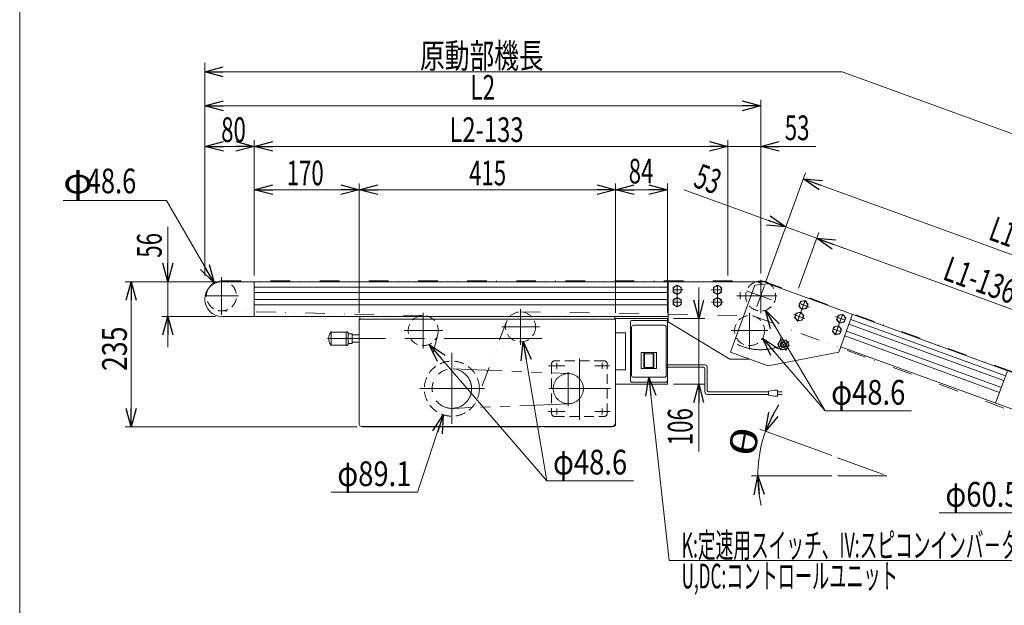
# Model space of a CAD drawing. Units: millimetres. Extents: x -1970 to 1970, y -1352 to 1351.
# Drawn here: x -1970 to -376, y -583 to 364 of the extents above; entities that cross this region are included whole.
import ezdxf
from ezdxf.enums import TextEntityAlignment as Align

# ---------------------------------------------------------------- set-up
doc = ezdxf.new("R2010")
doc.units = ezdxf.units.MM
doc.header["$LTSCALE"] = 2.5
for name, pattern in [('CENTER', [50.8, 31.75, -6.35, 6.35, -6.35]), ('CENTERX2', [101.6, 63.5, -12.7, 12.7, -12.7]), ('DASHED2', [9.525, 6.35, -3.175]), ('DIVIDE', [31.75, 12.7, -6.35, 0, -6.35, 0, -6.35]), ('PHANTOM', [63.5, 31.75, -6.35, 6.35, -6.35, 6.35, -6.35])]:
    doc.linetypes.add(name, pattern=pattern)
doc.layers.add('Layer0020', color=7, linetype='Continuous')
doc.layers.add('ZUWAKU', color=7, linetype='Continuous')
doc.styles.add('dcStyle0', font='ＭＳ Ｐゴシック')
doc.dimstyles.new('dc_Diam06', dxfattribs={"dimtxt": 40, "dimasz": 30.00226, "dimexe": 10, "dimexo": 10, "dimgap": 10, "dimtad": 2, "dimtih": 1, "dimtoh": 1, "dimdsep": 46, "dimtxsty": 'dcStyle0', "dimblk1": 'OPEN30', "dimblk2": 'OPEN30', "dimsah": 1, "dimcen": 0.09, "dimclrd": 2, "dimclre": 2, "dimclrt": 2, "dimadec": 0, "dimazin": 2, "dimtfac": 1, "dimtdec": 4, "dimtofl": 0, "dimtmove": 0, "dimatfit": 3, "dimfxl": 1, "dimarcsym": 1})
doc.dimstyles.new('dc_Rotated', dxfattribs={"dimtxt": 40, "dimasz": 30.00226, "dimexe": 10, "dimexo": 10, "dimgap": 10, "dimtad": 3, "dimdsep": 46, "dimtxsty": 'dcStyle0', "dimblk1": 'OPEN30', "dimblk2": 'OPEN30', "dimsah": 1, "dimcen": 0.09, "dimclrd": 2, "dimclre": 2, "dimclrt": 2, "dimadec": 0, "dimazin": 2, "dimtfac": 1, "dimtdec": 4, "dimtmove": 0, "dimatfit": 3, "dimfxl": 1, "dimarcsym": 1})

# ---------------------------------------------------------------- blocks, each defined once
blk = doc.blocks.new('_Open30')
at = {"color": 0, "linetype": 'ByBlock', "lineweight": -2}
for p, q in [((-1, 0.267949), (0, 0)), ((0, 0), (-1, -0.267949)), ((0, 0), (-1, 0))]:
    blk.add_line(p, q, dxfattribs=at)
blk = doc.blocks.new('*D6')
at = {"color": 2, "linetype": 'Continuous', "lineweight": 13}
for p, q in [((-1652.8, -59.8), (-1799.5, -59.8)), ((-1789.5, -294.8), (-1789.5, -59.8)), ((-1424.3, -294.8), (-1799.5, -294.8))]:
    blk.add_line(p, q, dxfattribs=at)
at = {"color": 2, "xscale": 30.00230533929425, "yscale": 30.00163160504256}
for p, rotation in [((-1789.5, -59.8), 90), ((-1789.5, -294.8), 270)]:
    blk.add_blockref('_Open30', p, dxfattribs=dict(at, rotation=rotation))
at = {"color": 2, "style": 'dcStyle0', "width": 0.825}
blk.add_text('235', height=40, rotation=90, dxfattribs=at).set_placement((-1796.5, -204.2), (-1796.5, -132.2), align=Align.FIT)
blk = doc.blocks.new('*D7')
at = {"color": 2, "linetype": 'Continuous', "lineweight": 13}
for p, q in [((-1730.1, 29.2), (-1730.1, -59.8)), ((-1652.8, -59.8), (-1740.1, -59.8)), ((-1730.1, -59.8), (-1730.1, -115.8)), ((-1652.8, -115.8), (-1740.1, -115.8)), ((-1730.1, -165.8), (-1730.1, -115.8))]:
    blk.add_line(p, q, dxfattribs=at)
at = {"color": 2, "xscale": 30.00230533929425, "yscale": 30.00163160504256}
for p, rotation in [((-1730.1, -59.8), 270), ((-1730.1, -115.8), 90)]:
    blk.add_blockref('_Open30', p, dxfattribs=dict(at, rotation=rotation))
at = {"color": 2, "style": 'dcStyle0', "width": 0.6875}
blk.add_text('56', height=40, rotation=90, dxfattribs=at).set_placement((-1740.1, -20.8), (-1740.1, 19.2), align=Align.FIT)
blk = doc.blocks.new('*D9')
at = {"color": 2, "linetype": 'Continuous', "lineweight": 13}
for p, q in [((-761.8, -59.3), (-697.8, 116.3)), ((-111, -107.9), (-701.3, 106.9)), ((-168.8, -266.6), (-107.6, -98.5))]:
    blk.add_line(p, q, dxfattribs=at)
at = {"color": 2, "xscale": 30.00230533929425, "yscale": 30.00163160504256}
for p, rotation in [((-701.3, 106.9), 159.9999999999214), ((-111, -107.9), 339.9999999999214)]:
    blk.add_blockref('_Open30', p, dxfattribs=dict(at, rotation=rotation))
at = {"color": 2, "style": 'dcStyle0', "width": 0.661565}
blk.add_text('L1', height=40, rotation=340, dxfattribs=at).set_placement((-403.5, 9.2), (-365.9, -4.5), align=Align.FIT)
blk = doc.blocks.new('*D16')
at = {"color": 2, "linetype": 'Continuous', "lineweight": 13}
for p, q in [((-1590.3, -49.8), (-1590.3, 99.3)), ((-1420.3, -110.3), (-1420.3, 99.3)), ((-1590.3, 89.3), (-1420.3, 89.3))]:
    blk.add_line(p, q, dxfattribs=at)
at = {"color": 2, "xscale": 30.00230533929425, "yscale": 30.00163160504256}
for p, rotation in [((-1590.3, 89.3), 180), ((-1420.3, 89.3), 360)]:
    blk.add_blockref('_Open30', p, dxfattribs=dict(at, rotation=rotation))
at = {"color": 2, "style": 'dcStyle0', "width": 0.6875}
blk.add_text('170', height=40, dxfattribs=at).set_placement((-1537.8, 96.3), (-1477.8, 96.3), align=Align.FIT)
blk = doc.blocks.new('*D17')
at = {"color": 2, "linetype": 'Continuous', "lineweight": 13}
for p, q in [((-1005.3, -110.3), (-1005.3, 99.3)), ((-921.3, -110.3), (-921.3, 99.3)), ((-1005.3, 89.3), (-921.3, 89.3))]:
    blk.add_line(p, q, dxfattribs=at)
at = {"color": 2, "xscale": 30.00230533929425, "yscale": 30.00163160504256}
for p, rotation in [((-1005.3, 89.3), 180), ((-921.3, 89.3), 360)]:
    blk.add_blockref('_Open30', p, dxfattribs=dict(at, rotation=rotation))
at = {"color": 2, "style": 'dcStyle0', "width": 0.6875}
blk.add_text('84', height=40, dxfattribs=at).set_placement((-984, 99.3), (-944, 99.3), align=Align.FIT)
blk = doc.blocks.new('*D18')
at = {"color": 2, "linetype": 'Continuous', "lineweight": 13}
for p, q in [((-1420.3, -110.3), (-1420.3, 99.3)), ((-1005.3, -110.3), (-1005.3, 99.3)), ((-1420.3, 89.3), (-1005.3, 89.3))]:
    blk.add_line(p, q, dxfattribs=at)
at = {"color": 2, "xscale": 30.00230533929425, "yscale": 30.00163160504256}
for p, rotation in [((-1420.3, 89.3), 180), ((-1005.3, 89.3), 360)]:
    blk.add_blockref('_Open30', p, dxfattribs=dict(at, rotation=rotation))
at = {"color": 2, "style": 'dcStyle0', "width": 0.6875}
blk.add_text('415', height=40, dxfattribs=at).set_placement((-1242.4, 96.3), (-1182.4, 96.3), align=Align.FIT)
blk = doc.blocks.new('*D22')
at = {"color": 2, "linetype": 'Continuous', "lineweight": 13}
for p, q in [((-894.1, 88.8), (-729.7, 29)), ((-761.8, -59.3), (-726.2, 38.4)), ((-729.7, 29), (-679.9, 10.8)), ((-709.2, -69.9), (-676.4, 20.2)), ((-632.9, -6.3), (-679.9, 10.8))]:
    blk.add_line(p, q, dxfattribs=at)
at = {"color": 2, "xscale": 30.00230533929425, "yscale": 30.00163160504256}
for p, rotation in [((-729.7, 29), 339.9999999999214), ((-679.9, 10.8), 159.9999999999214)]:
    blk.add_blockref('_Open30', p, dxfattribs=dict(at, rotation=rotation))
at = {"color": 2, "style": 'dcStyle0', "width": 0.6875}
blk.add_text('53', height=40, rotation=340, dxfattribs=at).set_placement((-881.3, 94.8), (-843.7, 81.1), align=Align.FIT)
blk = doc.blocks.new('*D24')
at = {"color": 2, "linetype": 'Continuous', "lineweight": 13}
for p, q in [((-709.2, -69.9), (-676.4, 20.2)), ((-217.7, -157.4), (-679.9, 10.8)), ((-247, -238.1), (-214.2, -148))]:
    blk.add_line(p, q, dxfattribs=at)
at = {"color": 2, "xscale": 30.00230533929425, "yscale": 30.00163160504256}
for p, rotation in [((-679.9, 10.8), 159.9999999999214), ((-217.7, -157.4), 339.9999999999214)]:
    blk.add_blockref('_Open30', p, dxfattribs=dict(at, rotation=rotation))
at = {"color": 2, "style": 'dcStyle0', "width": 0.678632}
blk.add_text('L1-136', height=40, rotation=340, dxfattribs=at).set_placement((-477.6, -55.3), (-364.9, -96.4), align=Align.FIT)
blk = doc.blocks.new('*D25')
at = {"color": 2, "linetype": 'Continuous', "lineweight": 13}
for p, q in [((-1670.3, -49.8), (-1670.3, 169.4)), ((-1670.3, 159.4), (-1590.3, 159.4)), ((-1590.3, -49.8), (-1590.3, 169.4))]:
    blk.add_line(p, q, dxfattribs=at)
at = {"color": 2, "xscale": 30.00230533929425, "yscale": 30.00163160504256}
for p, rotation in [((-1670.3, 159.4), 180), ((-1590.3, 159.4), 360)]:
    blk.add_blockref('_Open30', p, dxfattribs=dict(at, rotation=rotation))
at = {"color": 2, "style": 'dcStyle0', "width": 0.6875}
blk.add_text('80', height=40, dxfattribs=at).set_placement((-1643.8, 166.4), (-1603.8, 166.4), align=Align.FIT)
blk = doc.blocks.new('*D26')
at = {"color": 2, "linetype": 'Continuous', "lineweight": 13}
for p, q in [((-873.3, 159.4), (-823.3, 159.4)), ((-823.3, -49.8), (-823.3, 169.4)), ((-823.3, 159.4), (-770.3, 159.4)), ((-770.3, -46.6), (-770.3, 169.4)), ((-681.3, 159.4), (-770.3, 159.4))]:
    blk.add_line(p, q, dxfattribs=at)
at = {"color": 2, "xscale": 30.00230533929425, "yscale": 30.00163160504256}
for p, rotation in [((-823.3, 159.4), 360), ((-770.3, 159.4), 180)]:
    blk.add_blockref('_Open30', p, dxfattribs=dict(at, rotation=rotation))
at = {"color": 2, "style": 'dcStyle0', "width": 0.6875}
blk.add_text('53', height=40, dxfattribs=at).set_placement((-731.3, 169.4), (-691.3, 169.4), align=Align.FIT)
blk = doc.blocks.new('*D27')
at = {"color": 2, "linetype": 'Continuous', "lineweight": 13}
for p, q in [((-1590.3, -49.8), (-1590.3, 169.4)), ((-1590.3, 159.4), (-823.3, 159.4)), ((-823.3, -49.8), (-823.3, 169.4))]:
    blk.add_line(p, q, dxfattribs=at)
at = {"color": 2, "xscale": 30.00230533929425, "yscale": 30.00163160504256}
for p, rotation in [((-1590.3, 159.4), 180), ((-823.3, 159.4), 360)]:
    blk.add_blockref('_Open30', p, dxfattribs=dict(at, rotation=rotation))
at = {"color": 2, "style": 'dcStyle0', "width": 0.678632}
blk.add_text('L2-133', height=40, dxfattribs=at).set_placement((-1274.2, 166.4), (-1154.2, 166.4), align=Align.FIT)
blk = doc.blocks.new('*D28')
at = {"color": 2, "linetype": 'Continuous', "lineweight": 13}
for p, q in [((-1670.3, -49.8), (-1670.3, 234.9)), ((-1670.3, 224.9), (-770.3, 224.9)), ((-770.3, -46.6), (-770.3, 234.9))]:
    blk.add_line(p, q, dxfattribs=at)
at = {"color": 2, "xscale": 30.00230533929425, "yscale": 30.00163160504256}
for p, rotation in [((-1670.3, 224.9), 180), ((-770.3, 224.9), 360)]:
    blk.add_blockref('_Open30', p, dxfattribs=dict(at, rotation=rotation))
at = {"color": 2, "style": 'dcStyle0', "width": 0.661565}
blk.add_text('L2', height=40, dxfattribs=at).set_placement((-1240.3, 234.9), (-1200.3, 234.9), align=Align.FIT)
blk = doc.blocks.new('DC_GROUP_W_MMX300_UF_010_6_4')
at = {"color": 2, "linetype": 'Continuous', "lineweight": 13}
for p, q in [((-1732.1, 71.6), (-1899.7, 71.6)), ((-1655.4, -61.7), (-1732.1, 71.6))]:
    blk.add_line(p, q, dxfattribs=at)
at = {"color": 2, "xscale": 30.00230533929425, "yscale": 30.00163160504256, "rotation": 299.8989717859043}
blk.add_blockref('_Open30', (-1655.4, -61.7), dxfattribs=at)
at = {"color": 2, "style": 'dcStyle0'}
for s, width, p, p2 in [('φ', 0.825, (-1899.7, 83.4), (-1851.7, 83.4)), ('48.6', 0.807452, (-1861.3, 83.4), (-1781.3, 83.4))]:
    blk.add_text(s, height=40, dxfattribs=dict(at, width=width)).set_placement(p, p2, align=Align.FIT)
blk = doc.blocks.new('DC_GROUP_W_MMX300_UF_010_6_5')
at = {"color": 2, "linetype": 'Continuous', "lineweight": 13}
for p, q in [((-655.2, -341), (-771.7, -298.2)), ((-762.3, -301.6), (-762.3, -301.5)), ((-655.3, -374.1), (-785.2, -374.1)), ((-775.2, -374.1), (-775.2, -374.2))]:
    blk.add_line(p, q, dxfattribs=at)
blk.add_arc((-565.3, -374.1), 209.9, 146.6894, 193.1046, dxfattribs=at)
at = {"color": 2, "xscale": 30.00230533929425, "yscale": 30.00163160504256}
for p, rotation in [((-762.3, -301.6), 245.4257917539332), ((-775.2, -374.1), 94.36819380558408)]:
    blk.add_blockref('_Open30', p, dxfattribs=dict(at, rotation=rotation))
at = {"color": 2, "style": 'dcStyle0', "width": 0.825}
blk.add_text('θ', height=40, rotation=79.7916, dxfattribs=at).set_placement((-780.6, -345.7), (-772.1, -298.5), align=Align.FIT)
blk = doc.blocks.new('*D37')
at = {"color": 2, "linetype": 'Continuous', "lineweight": 13}
for p, q in [((-1116.5, -381.7), (-1155, -156.7)), ((-976.5, -381.7), (-1116.5, -381.7))]:
    blk.add_line(p, q, dxfattribs=at)
at = {"color": 2, "xscale": 30.00230533929425, "yscale": 30.00163160504256, "rotation": 99.71315404309932}
blk.add_blockref('_Open30', (-1155, -156.7), dxfattribs=at)
at = {"color": 2, "style": 'dcStyle0', "width": 0.763073}
blk.add_text('φ48.6', height=40, dxfattribs=at).set_placement((-1106.5, -371.7), (-986.5, -371.7), align=Align.FIT)
blk = doc.blocks.new('*D38')
at = {"color": 2, "linetype": 'Continuous', "lineweight": 13}
for p, q in [((-1325.7, -400.5), (-1284.3, -275.1)), ((-1465.7, -400.5), (-1325.7, -400.5))]:
    blk.add_line(p, q, dxfattribs=at)
at = {"color": 2, "xscale": 30.00230533929425, "yscale": 30.00163160504256, "rotation": 71.73125510700758}
blk.add_blockref('_Open30', (-1284.3, -275.1), dxfattribs=at)
at = {"color": 2, "style": 'dcStyle0', "width": 0.763073}
blk.add_text('φ89.1', height=40, dxfattribs=at).set_placement((-1455.7, -390.5), (-1335.7, -390.5), align=Align.FIT)
blk = doc.blocks.new('*D39')
at = {"color": 2, "linetype": 'Continuous', "lineweight": 13}
for p, q in [((-666.1, -268.7), (-762.7, -105.9)), ((-526.1, -268.7), (-666.1, -268.7))]:
    blk.add_line(p, q, dxfattribs=at)
at = {"color": 2, "xscale": 30.00230533929425, "yscale": 30.00163160504256, "rotation": 120.6895837588843}
blk.add_blockref('_Open30', (-762.7, -105.9), dxfattribs=at)
at = {"color": 2, "style": 'dcStyle0', "width": 0.763073}
blk.add_text('φ48.6', height=40, dxfattribs=at).set_placement((-656.1, -258.7), (-536.1, -258.7), align=Align.FIT)
blk = doc.blocks.new('*D40')
at = {"color": 2, "linetype": 'Continuous', "lineweight": 13}
for p, q in [((-341.2, -433.8), (-231.1, -315.1)), ((-481.2, -433.8), (-341.2, -433.8))]:
    blk.add_line(p, q, dxfattribs=at)
at = {"color": 2, "xscale": 30.00230533929425, "yscale": 30.00163160504256, "rotation": 47.17031671320177}
blk.add_blockref('_Open30', (-231.1, -315.1), dxfattribs=at)
at = {"color": 2, "style": 'dcStyle0', "width": 0.763073}
blk.add_text('φ60.5', height=40, dxfattribs=at).set_placement((-471.2, -423.8), (-351.2, -423.8), align=Align.FIT)
blk = doc.blocks.new('*D44')
at = {"color": 2, "linetype": 'Continuous', "lineweight": 13}
for p, q in [((-870.7, -69.3), (-870.7, -119.3)), ((-911.3, -119.3), (-860.7, -119.3)), ((-870.7, -225.3), (-870.7, -119.3)), ((-911.3, -225.3), (-860.7, -225.3)), ((-870.7, -334.3), (-870.7, -225.3))]:
    blk.add_line(p, q, dxfattribs=at)
at = {"color": 2, "xscale": 30.00230533929425, "yscale": 30.00163160504256}
for p, rotation in [((-870.7, -119.3), 270), ((-870.7, -225.3), 90)]:
    blk.add_blockref('_Open30', p, dxfattribs=dict(at, rotation=rotation))
at = {"color": 2, "style": 'dcStyle0', "width": 0.6875}
blk.add_text('106', height=40, rotation=90, dxfattribs=at).set_placement((-880.7, -324.3), (-880.7, -264.3), align=Align.FIT)
blk = doc.blocks.new('DC_GROUP_W_MMX300_UF_010_6_38')
at = {"color": 2, "linetype": 'Continuous', "lineweight": 13}
for p, q in [((-951.3, -214.3), (-918.7, -511.1)), ((-918.7, -511.1), (-352.4, -511.1))]:
    blk.add_line(p, q, dxfattribs=at)
at = {"color": 2, "xscale": 30.00230533929425, "yscale": 30.00163160504256, "rotation": 96.26905211664554}
blk.add_blockref('_Open30', (-951.3, -214.3), dxfattribs=at)
at = {"color": 2, "style": 'dcStyle0'}
for s, width, p, p2 in [('K:定速用スイッチ、IV:スピコンインバ－タ', 0.558736, (-898.4, -506.1), (-352.4, -506.1)), ('U,DC:コントロールユニット', 0.559826, (-898.4, -556.1), (-548.4, -556.1))]:
    blk.add_text(s, height=40, dxfattribs=dict(at, width=width)).set_placement(p, p2, align=Align.FIT)
blk = doc.blocks.new('DC_GROUP_W_MMX300_UF_010_6_7')
at = {"layer": 'ZUWAKU', "color": 7, "linetype": 'Continuous', "lineweight": 13}
blk.add_line((-1970, 1351.3), (-1970, -1328.7), dxfattribs=at)
blk = doc.blocks.new('DC_GROUP_W_MMX300_UF_010_6_40')
at = {"layer": 'Layer0020', "color": 3, "linetype": 'CENTERX2', "lineweight": 13}
for p, q in [((-710.9, -124.1), (-698.9, -91.2)), ((-708.2, -94.8), (-691.4, -100.9)), ((-716.5, -113), (-698.8, -119.4)), ((-649.6, -145.7), (-637.7, -113.1)), ((-649.1, -116.2), (-633.6, -121.9)), ((-652.9, -136.1), (-639.8, -140.9))]:
    blk.add_line(p, q, dxfattribs=at)
at = {"layer": 'Layer0020', "color": 140, "linetype": 'Continuous', "lineweight": 13}
for p, q in [((-705.9, -91.6), (-708.5, -98.6)), ((-698.6, -90.3), (-705.9, -91.6)), ((-693.7, -96), (-698.6, -90.3)), ((-712.8, -110.4), (-715.4, -117.4)), ((-705.4, -109.1), (-712.8, -110.4)), ((-708.5, -98.6), (-703.7, -104.4)), ((-700.6, -114.8), (-705.4, -109.1)), ((-703.7, -104.4), (-696.3, -103.1)), ((-696.3, -103.1), (-693.7, -96)), ((-715.4, -117.4), (-710.5, -123.2)), ((-710.5, -123.2), (-703.1, -121.9)), ((-703.1, -121.9), (-700.6, -114.8)), ((-644.9, -113.8), (-647.4, -120.9)), ((-647.4, -120.9), (-642.6, -126.6)), ((-637.5, -112.5), (-644.9, -113.8)), ((-642.6, -126.6), (-635.2, -125.3)), ((-632.7, -118.2), (-637.5, -112.5)), ((-635.2, -125.3), (-632.7, -118.2)), ((-651.7, -132.6), (-654.3, -139.6)), ((-654.3, -139.6), (-649.5, -145.4)), ((-644.3, -131.3), (-651.7, -132.6)), ((-639.5, -137), (-644.3, -131.3)), ((-642.1, -144.1), (-639.5, -137)), ((-649.5, -145.4), (-642.1, -144.1))]:
    blk.add_line(p, q, dxfattribs=at)
for centre in [(-701.1, -97.3), (-708, -116.1), (-640, -119.6), (-646.9, -138.3)]:
    blk.add_circle(centre, 6.5, dxfattribs=at)
blk = doc.blocks.new('DC_GROUP_W_MMX300_UF_010_6_41')
at = {"layer": 'Layer0020', "color": 3, "linetype": 'CENTERX2', "lineweight": 13}
for p, q in [((-912.2, -72.8), (-895.6, -72.8)), ((-905.3, -65.9), (-905.3, -100.6)), ((-850.7, -72.8), (-832.8, -72.8)), ((-840.3, -66.2), (-840.3, -101.3)), ((-912.8, -92.8), (-898.9, -92.8)), ((-850, -92.8), (-831.2, -92.8))]:
    blk.add_line(p, q, dxfattribs=at)
at = {"layer": 'Layer0020', "color": 140, "linetype": 'Continuous', "lineweight": 13}
for p, q in [((-905.3, -65.3), (-911.8, -69)), ((-911.8, -69), (-911.8, -76.5)), ((-911.8, -76.5), (-905.3, -80.3)), ((-898.8, -69), (-905.3, -65.3)), ((-905.3, -80.3), (-898.8, -76.5)), ((-898.8, -76.5), (-898.8, -69)), ((-840.3, -65.3), (-846.8, -69)), ((-846.8, -69), (-846.8, -76.5)), ((-846.8, -76.5), (-840.3, -80.3)), ((-833.8, -69), (-840.3, -65.3)), ((-840.3, -80.3), (-833.8, -76.5)), ((-833.8, -76.5), (-833.8, -69)), ((-905.3, -85.3), (-911.8, -89)), ((-911.8, -89), (-911.8, -96.5)), ((-898.8, -89), (-905.3, -85.3)), ((-898.8, -96.5), (-898.8, -89)), ((-840.3, -85.3), (-846.8, -89)), ((-846.8, -89), (-846.8, -96.5)), ((-833.8, -89), (-840.3, -85.3)), ((-833.8, -96.5), (-833.8, -89)), ((-911.8, -96.5), (-905.3, -100.3)), ((-905.3, -100.3), (-898.8, -96.5)), ((-846.8, -96.5), (-840.3, -100.3)), ((-840.3, -100.3), (-833.8, -96.5))]:
    blk.add_line(p, q, dxfattribs=at)
for centre in [(-905.3, -72.8), (-840.3, -72.8), (-905.3, -92.8), (-840.3, -92.8)]:
    blk.add_circle(centre, 6.5, dxfattribs=at)
blk = doc.blocks.new('DC_GROUP_W_MMX300_UF_010_6_42')
at = {"layer": 'Layer0020', "color": 140, "linetype": 'Continuous', "lineweight": 13}
for p, q in [((-737.5, -153.3), (-742.8, -160.8)), ((-728.3, -154.1), (-737.5, -153.3)), ((-724.4, -162.4), (-728.3, -154.1)), ((-742.8, -160.8), (-738.9, -169.2)), ((-738.9, -169.2), (-729.7, -170)), ((-729.7, -170), (-724.4, -162.4))]:
    blk.add_line(p, q, dxfattribs=at)
for radius in [8, 5, 3.5]:
    blk.add_circle((-733.6, -161.6), radius, dxfattribs=at)

msp = doc.modelspace()

# ---------------------------------------------------------------- linework, layer by layer
at = {"color": 2, "linetype": 'Continuous', "lineweight": 13}
for p, q in [((-1670.32201249, 228.24636399), (-1670.32201249, 294.65590569)), ((-638.33234683, 279.86361297), (-1670.32201249, 279.86361297)), ((-638.33234683, 279.86361297), (-48.10452419, 65.03825409)), ((-666.09069749, -268.70377266), (-767.32055076, -150.9991124)), ((-1116.51051143, -381.71842151), (-1307.05908627, -161.10034268))]:
    msp.add_line(p, q, dxfattribs=at)
at = {"color": 3, "linetype": 'CENTER', "lineweight": 13}
for p, q in [((-1643.32201249, -52.3868696), (-1643.32201249, -113.02423661)), ((-1100.57201249, -200.82501304), (-1100.57201249, -191.22501304))]:
    msp.add_line(p, q, dxfattribs=at)
at = {"color": 150, "linetype": 'DIVIDE', "lineweight": 13}
for p, q in [((-1643.32201249, -58.47501304), (-770.32201249, -58.47501304)), ((-766.10236178, -58.84418464), (-200.24097377, -264.46123579)), ((-1316.65437972, -114.47501304), (-1643.87187647, -107.06879104)), ((-1158.72886008, -108.47819367), (-787.92886008, -114.47819367)), ((-1181.86467259, -124.21572501), (-1228.62713564, -248.46704109)), ((-779.94306082, -115.96529649), (-221.00260048, -321.28723005)), ((-1293.16394311, -144.99509245), (-1314.19296649, -224.41223618))]:
    msp.add_line(p, q, dxfattribs=at)
at = {"color": 7, "linetype": 'Continuous', "lineweight": 13}
for p, q in [((-770.32201249, -59.77501304), (-1642.82201249, -59.77501304)), ((-1590.32201249, -115.77501304), (-1590.32201249, -59.77501304)), ((-920.32201249, -59.77501304), (-920.32201249, -124.77501304)), ((-757.75708609, -62.87218348), (-779.97113994, -65.42870682)), ((-775.32201249, -59.77501304), (-767.00017424, -63.93593216)), ((-757.75708609, -62.87218348), (-232.93330425, -253.8924183)), ((-920.32201249, -68.67501304), (-1590.32201249, -68.67501304)), ((-1590.32201249, -76.87501304), (-920.32201249, -76.87501304)), ((-779.97113994, -65.42870682), (-819.30345642, -173.49335821)), ((-1670.32201249, -88.27501304), (-1670.32201249, -87.27501304)), ((-920.32201249, -88.52501304), (-1590.32201249, -88.52501304)), ((-920.32201249, -97.02501304), (-1590.32201249, -97.02501304)), ((-920.32201249, -115.77501304), (-1642.82201249, -115.77501304)), ((-1419.32201249, -120.27501304), (-1419.32201249, -115.77501304)), ((-1006.32201249, -115.77501304), (-1006.32201249, -120.27501304)), ((-921.32201249, -119.27501304), (-1005.32201249, -119.27501304)), ((-981.32201249, -219.27501304), (-981.32201249, -125.27501304)), ((-978.32201249, -122.27501304), (-924.32201249, -122.27501304)), ((-921.32201249, -194.23820613), (-921.32201249, -119.27501304)), ((-920.32201249, -124.77501304), (-820.32201249, -184.77501304)), ((-643.7329654, -173.54512461), (-621.50165608, -112.46510426)), ((-373.78177197, -212.09895068), (-624.54563535, -120.82836858)), ((-1466.45555536, -141.78752086), (-1466.45555536, -141.27501304)), ((-1465.45555536, -141.27501304), (-1465.45555536, -162.27501304)), ((-1465.45555536, -141.37501304), (-1441.45555536, -141.37501304)), ((-1441.45555536, -162.77501304), (-1441.45555536, -140.77501304)), ((-1441.45555536, -140.77501304), (-1439.95555536, -140.77501304)), ((-1438.45555536, -142.27501304), (-1439.95555536, -140.77501304)), ((-1438.45555536, -142.27501304), (-1438.45555536, -161.27501304)), ((-1005.32201249, -142.27501304), (-989.81724294, -142.27501304)), ((-989.31724294, -142.77501304), (-989.31724294, -201.77501304)), ((-631.3347352, -139.48126711), (-380.57087182, -230.75184921)), ((-627.35020053, -128.53384807), (-376.58633715, -219.80443017)), ((-1437.95555536, -143.77501304), (-1432.45555536, -143.77501304)), ((-1431.95555536, -144.27501304), (-1431.95555536, -159.27501304)), ((-634.24190642, -147.46865438), (-383.47804304, -238.73923648)), ((-1466.45555536, -162.27501304), (-1466.45555536, -161.76250521)), ((-1441.45555536, -162.17501304), (-1465.45555536, -162.17501304)), ((-1439.95555536, -162.77501304), (-1441.45555536, -162.77501304)), ((-1438.45555536, -161.27501304), (-1439.95555536, -162.77501304)), ((-1432.45555536, -159.77501304), (-1437.95555536, -159.77501304)), ((-819.30345642, -173.49335821), (-758.22343607, -195.72466752)), ((-758.22343607, -195.72466752), (-643.7329654, -173.54512461)), ((-300.32201249, -288.95888963), (-640.65478411, -165.08789102)), ((-820.32201249, -184.77501304), (-788.76344625, -184.77501304)), ((-989.81724294, -202.27501304), (-1005.32201249, -202.27501304)), ((-921.32201249, -198.23820613), (-921.32201249, -225.27501304)), ((-389.89092073, -256.35847312), (-370.7377927, -203.73568636)), ((-924.32201249, -222.27501304), (-978.32201249, -222.27501304)), ((-1005.32201249, -225.27501304), (-921.32201249, -225.27501304)), ((-1415.32201249, -293.77501304), (-1414.32201249, -294.77501304)), ((-1126.32201249, -294.77501304), (-1414.32201249, -294.77501304)), ((-1125.32201249, -293.77501304), (-1126.32201249, -294.77501304)), ((-1121.32201249, -293.77501304), (-1121.32201249, -294.77501304)), ((-1121.32201249, -294.77501304), (-1011.32201249, -294.77501304)), ((-1010.32201249, -293.77501304), (-1011.32201249, -294.77501304))]:
    msp.add_line(p, q, dxfattribs=at)
at = {"color": 3, "linetype": 'CENTERX2', "lineweight": 13}
for p, q in [((-770.32201249, -110.51400998), (-770.32201249, -56.60113203)), ((-911.74831031, -72.77501304), (-897.77429346, -72.77501304)), ((-905.32201249, -65.89993852), (-905.32201249, -79.03110956)), ((-846.46670919, -72.77501304), (-833.22267829, -72.77501304)), ((-840.32201249, -67.5599017), (-840.32201249, -78.30112361)), ((-803.32201249, -76.71498055), (-803.32201249, -88.10068443)), ((-793.08064493, -74.49154826), (-752.71278441, -89.18424791)), ((-776.54020179, -99.85934772), (-764.12487059, -65.74850559)), ((-1670.32201249, -82.77501304), (-1615.92032446, -82.77501304)), ((-911.74831031, -92.77501304), (-897.77429346, -92.77501304)), ((-905.32201249, -84.83271523), (-905.32201249, -99.57500001)), ((-846.46670919, -92.77501304), (-833.22267829, -92.77501304)), ((-840.32201249, -86.2266854), (-840.32201249, -98.01074439)), ((-808.79986299, -82.77501304), (-744.12913821, -82.77501304)), ((-707.16207225, -95.12157356), (-694.03079173, -99.90096881)), ((-698.77191363, -90.85904007), (-703.26303863, -103.1983046)), ((-1316.65437972, -109.89501304), (-1316.65437972, -167.65501304)), ((-1159.12201249, -103.89501304), (-1159.12201249, -161.65501304)), ((-788.32201249, -110.05827775), (-788.32201249, -169.27465741)), ((-705.24730464, -108.65003063), (-710.28946299, -122.50324686)), ((-714.00247511, -113.91542598), (-700.87119459, -118.69482122)), ((-645.8174334, -117.44919613), (-633.37211529, -121.97892148)), ((-638.25963413, -114.65020453), (-641.93334838, -124.7436515)), ((-1347.72066655, -138.77501304), (-1284.66832619, -138.77501304)), ((-1189.32577723, -132.77501304), (-1128.46044421, -132.77501304)), ((-817.95072258, -138.77501304), (-758.97893232, -138.77501304)), ((-652.65783626, -136.24304855), (-640.21251816, -140.7727739)), ((-644.64405016, -132.19124344), (-648.67443571, -143.26463671)), ((-1123.95555536, -151.77501304), (-1471.44534662, -151.77501304)), ((-728.91966084, -171.56264269), (-738.61571434, -150.76938885)), ((-1270.32201249, -174.7543778), (-1270.32201249, -289.45175128)), ((-1063.82201249, -183.98668521), (-1063.82201249, -283.01561794)), ((-1027.07201249, -191.15719769), (-1027.07201249, -200.79979548)), ((-1087.21293151, -196.02501304), (-1114.05543684, -196.02501304)), ((-1081.82201249, -206.21827937), (-1081.82201249, -261.38303097)), ((-1039.04927965, -196.02501304), (-1015.22878758, -196.02501304)), ((-1322.01397199, -232.77501304), (-1217.38832968, -232.77501304)), ((-1112.61034032, -232.77501304), (-1013.5814076, -232.77501304)), ((-1114.05543684, -269.52501304), (-1087.21293151, -269.52501304)), ((-1100.57201249, -264.7502306), (-1100.57201249, -274.39282838)), ((-1014.22878758, -269.52501304), (-1039.04927965, -269.52501304)), ((-1027.07201249, -264.7502306), (-1027.07201249, -274.39282838))]:
    msp.add_line(p, q, dxfattribs=at)
at = {"color": 3, "linetype": 'Continuous', "lineweight": 13}
for p, q in [((-1420.32201249, -120.27501304), (-1420.32201249, -290.77501304)), ((-1005.32201249, -120.27501304), (-1420.32201249, -120.27501304)), ((-1005.32201249, -290.77501304), (-1005.32201249, -119.27501304)), ((-979.32201249, -211.27501304), (-979.32201249, -133.27501304)), ((-976.32201249, -130.27501304), (-926.32201249, -130.27501304)), ((-923.32201249, -211.27501304), (-923.32201249, -133.27501304)), ((-1431.63878393, -145.77501304), (-1420.32201249, -145.77501304)), ((-1431.63878393, -157.77501304), (-1431.63878393, -145.77501304)), ((-1420.32201249, -157.77501304), (-1431.63878393, -157.77501304)), ((-938.82201249, -174.27501304), (-963.82201249, -174.27501304)), ((-963.82201249, -174.27501304), (-963.82201249, -200.27501304)), ((-959.32201249, -174.27501304), (-959.32201249, -200.27501304)), ((-958.32201249, -174.27501304), (-958.32201249, -200.27501304)), ((-944.32201249, -174.27501304), (-944.32201249, -200.27501304)), ((-943.32201249, -174.27501304), (-943.32201249, -200.27501304)), ((-938.82201249, -200.27501304), (-938.82201249, -174.27501304)), ((-958.32201249, -176.27501304), (-944.32201249, -176.27501304)), ((-963.82201249, -200.27501304), (-938.82201249, -200.27501304)), ((-958.32201249, -198.27501304), (-944.32201249, -198.27501304)), ((-926.32201249, -214.27501304), (-976.32201249, -214.27501304)), ((-1417.32201249, -293.77501304), (-1008.32201249, -293.77501304))]:
    msp.add_line(p, q, dxfattribs=at)
at = {"color": 4, "linetype": 'DASHED2', "lineweight": 13}
for p, q in [((-1023.82201249, -187.77501304), (-1103.82201249, -187.77501304)), ((-1108.82201249, -192.77501304), (-1108.82201249, -272.77501304)), ((-1018.82201249, -272.77501304), (-1018.82201249, -192.77501304)), ((-921.32201249, -198.23820613), (-921.32201249, -194.23820613)), ((-1103.82201249, -277.77501304), (-1023.82201249, -277.77501304)), ((-1008.32201249, -292.77501304), (-1009.32201249, -292.77501304)), ((-1008.82201249, -292.77501304), (-1008.82201249, -293.77501304)), ((-1006.32201249, -289.77501304), (-1006.32201249, -290.77501304))]:
    msp.add_line(p, q, dxfattribs=at)
at = {"color": 3, "linetype": 'PHANTOM', "lineweight": 13}
for p, q in [((-1268.1986239, -200.89063997), (-1080.93013138, -208.38131205)), ((-1080.93013138, -257.16871403), (-1268.1986239, -264.6593861))]:
    msp.add_line(p, q, dxfattribs=at)
at = {"color": 140, "linetype": 'Continuous', "lineweight": 13}
for p, q in [((-923.32201249, -194.23820613), (-860.71013922, -194.23820613)), ((-923.32201249, -198.23820613), (-862.71013922, -198.23820613)), ((-860.71013922, -200.23820613), (-860.71013922, -238.06126435)), ((-856.71013922, -198.23820613), (-856.71013922, -236.06126435)), ((-757.88554928, -238.06126435), (-854.71013922, -238.06126435)), ((-747.88554928, -235.06126435), (-757.88554928, -237.06126435)), ((-757.88554928, -237.06126435), (-757.88554928, -243.06126435)), ((-742.88554928, -235.06126435), (-747.88554928, -235.06126435)), ((-742.88554928, -245.06126435), (-742.88554928, -235.06126435)), ((-742.88554928, -238.06126435), (-735.38554928, -238.06126435)), ((-757.88554928, -242.06126435), (-856.71013922, -242.06126435)), ((-757.88554928, -243.06126435), (-747.88554928, -245.06126435)), ((-747.88554928, -245.06126435), (-742.88554928, -245.06126435)), ((-735.38554928, -242.06126435), (-742.88554928, -242.06126435))]:
    msp.add_line(p, q, dxfattribs=at)
at = {"color": 140, "linetype": 'PHANTOM', "lineweight": 13}
for p in [(-645.77222104, -344.49300245), (-645.29477912, -374.09325796)]:
    msp.add_line(p, (-565.34713531, -374.09325796), dxfattribs=at)
at = {"color": 4, "linetype": 'DASHED2', "lineweight": 13}
for centre, radius in [((-1159.12201249, -132.77501304), 24.3), ((-1316.65437972, -138.77501304), 24.3), ((-788.32201249, -138.77501304), 24.3), ((-1270.32201249, -232.77501304), 44.55)]:
    msp.add_circle(centre, radius, dxfattribs=at)
at = {"color": 3, "linetype": 'PHANTOM', "lineweight": 13}
msp.add_circle((-1270.32201249, -232.77501304), 31.955, dxfattribs=at)
at = {"color": 3, "linetype": 'CENTERX2', "lineweight": 13}
msp.add_circle((-1081.82201249, -232.77501304), 24.41, dxfattribs=at)
at = {"color": 7, "linetype": 'Continuous', "lineweight": 13}
for centre, radius, start, end in [((-1642.82201249, -87.27501304), 27.5, 90, 180), ((-1643.32201249, -82.77501304), 24.3, 71.1738463266, 145.0300129282), ((-770.32201249, -82.77501304), 24.3, 51.1738463267, 108.8261536734), ((-770.32201249, -86.77501304), 27, 62.2834103079, 90), ((-1642.82201249, -88.27501304), 27.5, 180, 270), ((-978.32201249, -125.27501304), 3, 90, 180), ((-924.32201249, -125.27501304), 3, 0, 90), ((-1453.95555536, -151.77501304), 16, 141.375167127, 218.624832873), ((-1465.95555536, -141.27501304), 0.5, 0, 180), ((-1437.95555536, -143.27501304), 0.5, 180, 270), ((-989.81724294, -142.77501304), 0.5, 0, 90), ((-1432.45555536, -144.27501304), 0.5, 0, 90), ((-1432.45555536, -159.27501304), 0.5, 270, 0), ((-1465.95555536, -162.27501304), 0.5, 180, 0), ((-1437.95555536, -160.27501304), 0.5, 90, 180), ((-989.81724294, -201.77501304), 0.5, 270, 0), ((-978.32201249, -219.27501304), 3, 180, 270), ((-924.32201249, -219.27501304), 3, 270, 0)]:
    msp.add_arc(centre, radius, start, end, dxfattribs=at)
at = {"color": 4, "linetype": 'DASHED2', "lineweight": 13}
for centre, radius, start, end in [((-1643.32201249, -82.77501304), 24.3, 145.0300129282, 71.1738463266), ((-770.32201249, -82.77501304), 24.3, 108.8261536734, 51.1738463267), ((-1103.82201249, -192.77501304), 5, 90, 180), ((-1023.82201249, -192.77501304), 5, 0, 90), ((-1103.82201249, -272.77501304), 5, 180, 270), ((-1023.82201249, -272.77501304), 5, 270, 0), ((-1008.32201249, -290.77501304), 2, 270, 0)]:
    msp.add_arc(centre, radius, start, end, dxfattribs=at)
at = {"color": 3, "linetype": 'Continuous', "lineweight": 13}
for centre, start, end in [((-976.32201249, -133.27501304), 90, 180), ((-926.32201249, -133.27501304), 0, 90), ((-976.32201249, -211.27501304), 180, 270), ((-926.32201249, -211.27501304), 270, 0), ((-1417.32201249, -290.77501304), 180, 270), ((-1008.32201249, -290.77501304), 270, 0)]:
    msp.add_arc(centre, 3, start, end, dxfattribs=at)
at = {"color": 3, "linetype": 'CENTERX2', "lineweight": 13}
msp.add_arc((-770.32201249, -82.77501304), 87, 243.8881685883, 302.0253766258, dxfattribs=at)
at = {"color": 140, "linetype": 'Continuous', "lineweight": 13}
for centre, radius, start, end in [((-862.71013922, -200.23820613), 2, 0, 90), ((-860.71013922, -198.23820613), 4, 0, 90), ((-856.71013922, -238.06126435), 4, 180, 270), ((-854.71013922, -236.06126435), 2, 180, 270)]:
    msp.add_arc(centre, radius, start, end, dxfattribs=at)

# ---------------------------------------------------------------- block references
at = {"color": 2, "xscale": 30.00230533929425, "yscale": 30.00163160504256}
for p, rotation in [((-1670.32201249, 279.86361297), 180), ((-1307.05908627, -161.10034268), 130.8172823171936), ((-767.32055076, -150.9991124), 130.6966070578413)]:
    msp.add_blockref('_Open30', p, dxfattribs=dict(at, rotation=rotation))
at = {"linetype": 'Continuous'}
for name in ['DC_GROUP_W_MMX300_UF_010_6_4', 'DC_GROUP_W_MMX300_UF_010_6_38', 'DC_GROUP_W_MMX300_UF_010_6_5']:
    msp.add_blockref(name, (0, 0), dxfattribs=at)
at = {"layer": 'Layer0020', "linetype": 'Continuous'}
for name in ['DC_GROUP_W_MMX300_UF_010_6_41', 'DC_GROUP_W_MMX300_UF_010_6_40', 'DC_GROUP_W_MMX300_UF_010_6_42']:
    msp.add_blockref(name, (0, 0), dxfattribs=at)
at = {"layer": 'ZUWAKU', "linetype": 'Continuous'}
msp.add_blockref('DC_GROUP_W_MMX300_UF_010_6_7', (0, 0), dxfattribs=at)

# ---------------------------------------------------------------- texts
at = {"color": 2, "style": 'dcStyle0', "width": 0.6875}
msp.add_text('原動部機長', height=40, dxfattribs=at).set_placement((-1321.75525479, 286.02788406), (-1121.75525479, 286.02788406), align=Align.FIT)

# ---------------------------------------------------------------- dimensions: what is measured, and where the dimension line sits
at = {"linetype": 'Continuous', "lineweight": 13}
for base, p1, p2, text, override, picture, middle in [((-770.32201249, 224.86361297), (-1670.32201249, -59.77501304), (-770.32201249, -56.60113203), 'L2', {"dimtxt": 40, "dimasz": 30.00226, "dimexe": 10, "dimexo": 10, "dimgap": 10, "dimtad": 3, "dimtih": 0, "dimtoh": 0, "dimdec": 2, "dimlfac": 1, "dimzin": 8, "dimtxsty": 'dcStyle0', "dimblk1": 'Open30', "dimblk2": 'Open30', "dimsah": 1, "dimclrd": 2, "dimclre": 2, "dimclrt": 2, "dimazin": 2, "dimtofl": 1, "dimtolj": 0, "dimtzin": 8, "dimarcsym": 1}, '*D28', (-1220.32201249, 224.86361297)), ((-770.32201249, 159.4198268), (-823.32201249, -59.77501304), (-770.32201249, -56.60113203), '53', {"dimtxt": 40, "dimasz": 30.00226, "dimexe": 10, "dimexo": 10, "dimgap": 10, "dimtad": 3, "dimtih": 0, "dimtoh": 0, "dimdec": 2, "dimlfac": 1, "dimzin": 8, "dimtxsty": 'dcStyle0', "dimblk1": 'Open30', "dimblk2": 'Open30', "dimsah": 1, "dimclrd": 2, "dimclre": 2, "dimclrt": 2, "dimazin": 2, "dimtofl": 1, "dimtolj": 0, "dimtzin": 8, "dimarcsym": 1}, '*D26', (-711.34421249, 159.4198268)), ((-1590.32201249, 159.4198268), (-1670.32201249, -59.77501304), (-1590.32201249, -59.77501304), '80', {"dimtxt": 40, "dimasz": 30.00226, "dimexe": 10, "dimexo": 10, "dimgap": 7, "dimtad": 3, "dimtih": 0, "dimtoh": 0, "dimdec": 2, "dimlfac": 1, "dimzin": 8, "dimtxsty": 'dcStyle0', "dimblk1": 'Open30', "dimblk2": 'Open30', "dimsah": 1, "dimclrd": 2, "dimclre": 2, "dimclrt": 2, "dimazin": 2, "dimtofl": 1, "dimtolj": 0, "dimtzin": 8, "dimarcsym": 1}, '*D25', (-1623.81780169, 159.4198268)), ((-823.32201249, 159.4198268), (-1590.32201249, -59.77501304), (-823.32201249, -59.77501304), 'L2-133', {"dimtxt": 40, "dimasz": 30.00226, "dimexe": 10, "dimexo": 10, "dimgap": 7, "dimtad": 3, "dimtih": 0, "dimtoh": 0, "dimdec": 2, "dimlfac": 1, "dimzin": 8, "dimtxsty": 'dcStyle0', "dimblk1": 'Open30', "dimblk2": 'Open30', "dimsah": 1, "dimclrd": 2, "dimclre": 2, "dimclrt": 2, "dimazin": 2, "dimtofl": 1, "dimtolj": 0, "dimtzin": 8, "dimarcsym": 1}, '*D27', (-1214.19496062, 159.4198268)), ((-1420.32201249, 89.315005), (-1590.32201249, -59.77501304), (-1420.32201249, -120.27501304), '170', {"dimtxt": 40, "dimasz": 30.00226, "dimexe": 10, "dimexo": 10, "dimgap": 7, "dimtad": 3, "dimtih": 0, "dimtoh": 0, "dimdec": 2, "dimlfac": 1, "dimzin": 8, "dimtxsty": 'dcStyle0', "dimblk1": 'Open30', "dimblk2": 'Open30', "dimsah": 1, "dimclrd": 2, "dimclre": 2, "dimclrt": 2, "dimazin": 2, "dimtofl": 1, "dimtolj": 0, "dimtzin": 8, "dimarcsym": 1}, '*D16', (-1507.80272397, 89.315005)), ((-1005.32201249, 89.315005), (-1420.32201249, -120.27501304), (-1005.32201249, -120.27501304), '415', {"dimtxt": 40, "dimasz": 30.00226, "dimexe": 10, "dimexo": 10, "dimgap": 7, "dimtad": 3, "dimtih": 0, "dimtoh": 0, "dimdec": 2, "dimlfac": 1, "dimzin": 8, "dimtxsty": 'dcStyle0', "dimblk1": 'Open30', "dimblk2": 'Open30', "dimsah": 1, "dimclrd": 2, "dimclre": 2, "dimclrt": 2, "dimazin": 2, "dimtofl": 1, "dimtolj": 0, "dimtzin": 8, "dimarcsym": 1}, '*D18', (-1212.43599767, 89.315005)), ((-921.32201249, 89.315005), (-1005.32201249, -120.27501304), (-921.32201249, -120.27501304), '84', {"dimtxt": 40, "dimasz": 30.00226, "dimexe": 10, "dimexo": 10, "dimgap": 10, "dimtad": 3, "dimtih": 0, "dimtoh": 0, "dimdec": 2, "dimlfac": 1, "dimzin": 8, "dimtxsty": 'dcStyle0', "dimblk1": 'Open30', "dimblk2": 'Open30', "dimsah": 1, "dimclrd": 2, "dimclre": 2, "dimclrt": 2, "dimazin": 2, "dimtofl": 1, "dimtolj": 0, "dimtzin": 8, "dimarcsym": 1}, '*D17', (-964.04691002, 89.315005))]:
    dim = msp.add_linear_dim(base=base, p1=p1, p2=p2, text=text, dimstyle='dc_Rotated', override=override, dxfattribs=at)
    dim.commit()
    dim.dimension.update_dxf_attribs({"geometry": picture, "text_midpoint": middle, "dimtype": 160})
for base, p1, p2, angle, text, override, picture, middle in [((-679.85210855, 10.82737198), (-765.19171034, -68.67962373), (-712.6518403, -79.28915036), 159.9999999999, '53', {"dimtxt": 40, "dimasz": 30.00226, "dimexe": 10, "dimexo": 10, "dimgap": 10, "dimtad": 3, "dimtih": 0, "dimtoh": 0, "dimdec": 2, "dimlfac": 1, "dimzin": 8, "dimtxsty": 'dcStyle0', "dimblk1": 'Open30', "dimblk2": 'Open30', "dimsah": 1, "dimclrd": 2, "dimclre": 2, "dimclrt": 2, "dimazin": 2, "dimtofl": 1, "dimtolj": 0, "dimtzin": 8, "dimarcsym": 1}, '*D22', (-865.95725999, 78.56410755)), ((-701.26896847, 106.94666615), (-172.22772656, -275.98744164), (-765.19171034, -68.67962373), 159.9999999999, 'L1', {"dimtxt": 40, "dimasz": 30.00226, "dimexe": 10, "dimexo": 10, "dimgap": 10, "dimtad": 3, "dimtih": 0, "dimtoh": 0, "dimdec": 2, "dimlfac": 1, "dimzin": 8, "dimtxsty": 'dcStyle0', "dimblk1": 'Open30', "dimblk2": 'Open30', "dimsah": 1, "dimclrd": 2, "dimclre": 2, "dimclrt": 2, "dimazin": 2, "dimtofl": 1, "dimtolj": 0, "dimtzin": 8, "dimarcsym": 1}, '*D9', (-388.09243993, -7.04026831)), ((-1730.09428702, -115.77501304), (-1642.82201249, -59.77501304), (-1642.82201249, -115.77501304), 90, '56', {"dimtxt": 40, "dimasz": 30.00226, "dimexe": 10, "dimexo": 10, "dimgap": 10, "dimtad": 3, "dimtih": 0, "dimtoh": 0, "dimdec": 2, "dimlfac": 1, "dimzin": 8, "dimtxsty": 'dcStyle0', "dimblk1": 'Open30', "dimblk2": 'Open30', "dimsah": 1, "dimclrd": 2, "dimclre": 2, "dimclrt": 2, "dimazin": 2, "dimtofl": 1, "dimtolj": 0, "dimtzin": 8, "dimarcsym": 1}, '*D7', (-1730.09428702, -0.79721304)), ((-679.85210855, 10.82737198), (-250.45713724, -247.5142647), (-712.6518403, -79.28915036), 159.9999999999, 'L1-136', {"dimtxt": 40, "dimasz": 30.00226, "dimexe": 10, "dimexo": 10, "dimgap": 7, "dimtad": 3, "dimtih": 0, "dimtoh": 0, "dimdec": 0, "dimlfac": 1, "dimzin": 8, "dimtxsty": 'dcStyle0', "dimblk1": 'Open30', "dimblk2": 'Open30', "dimsah": 1, "dimclrd": 2, "dimclre": 2, "dimclrt": 2, "dimazin": 2, "dimtofl": 1, "dimtolj": 0, "dimtzin": 8, "dimarcsym": 1}, '*D24', (-423.6318769, -82.42916576)), ((-1789.54818908, -59.77501304), (-1414.32201249, -294.77501304), (-1642.82201249, -59.77501304), 90, '235', {"dimtxt": 40, "dimasz": 30.00226, "dimexe": 10, "dimexo": 10, "dimgap": 7, "dimtad": 3, "dimtih": 0, "dimtoh": 0, "dimdec": 2, "dimlfac": 1, "dimzin": 8, "dimtxsty": 'dcStyle0', "dimblk1": 'Open30', "dimblk2": 'Open30', "dimsah": 1, "dimclrd": 2, "dimclre": 2, "dimclrt": 2, "dimazin": 2, "dimtofl": 1, "dimtolj": 0, "dimtzin": 8, "dimarcsym": 1}, '*D6', (-1789.54818908, -168.1813787))]:
    dim = msp.add_linear_dim(base=base, p1=p1, p2=p2, angle=angle, text=text, dimstyle='dc_Rotated', override=override, dxfattribs=at)
    dim.commit()
    dim.dimension.update_dxf_attribs({"geometry": picture, "text_midpoint": middle, "dimtype": 160})
dim = msp.add_linear_dim(base=(-870.66467697, -119.27501304), p1=(-921.32201249, -225.27501304), p2=(-921.32201249, -119.27501304), angle=90, dimstyle='dc_Rotated', override={"dimtxt": 40, "dimasz": 30.00226, "dimexe": 10, "dimexo": 10, "dimgap": 10, "dimtad": 3, "dimtih": 0, "dimtoh": 0, "dimdec": 2, "dimlfac": 1, "dimzin": 8, "dimtxsty": 'dcStyle0', "dimblk1": 'Open30', "dimblk2": 'Open30', "dimsah": 1, "dimclrd": 2, "dimclre": 2, "dimclrt": 2, "dimazin": 2, "dimtofl": 1, "dimtolj": 0, "dimtzin": 8, "dimarcsym": 1}, dxfattribs=at)
dim.commit()
dim.dimension.update_dxf_attribs({"geometry": '*D44', "text_midpoint": (-870.66467697, -294.25501304), "dimtype": 160})
for p1, p2, text, picture, middle in [((-786.95542024, -65.06005476), (-762.73925126, -105.86162674), 'φ48.6', '*D39', (-596.09069749, -268.70377266)), ((-1163.22180338, -108.82335934), (-1155.02222161, -156.72666673), 'φ48.6', '*D37', (-1046.51051143, -381.71842151)), ((-1256.35672381, -190.47048359), (-1284.28730117, -275.07954249), 'φ89.1', '*D38', (-1395.70667055, -400.54969723)), ((-190.00741704, -270.70774085), (-231.13660795, -315.07709576), 'φ60.5', '*D40', (-411.18594796, -433.79613977))]:
    dim = msp.add_diameter_dim_2p(p1=p1, p2=p2, text=text, dimstyle='dc_Diam06', override={"dimtxt": 40, "dimasz": 30.00226, "dimexe": 10, "dimexo": 10, "dimgap": 10, "dimtad": 2, "dimdec": 2, "dimlfac": 1, "dimzin": 8, "dimtxsty": 'dcStyle0', "dimblk1": 'Open30', "dimblk2": 'Open30', "dimsah": 1, "dimclrd": 2, "dimclre": 2, "dimclrt": 2, "dimazin": 2, "dimtolj": 0, "dimtzin": 8, "dimarcsym": 1}, dxfattribs=at)
    dim.commit()
    dim.dimension.update_dxf_attribs({"geometry": picture, "text_midpoint": middle, "dimtype": 163})

doc.saveas('drawing.dxf')
